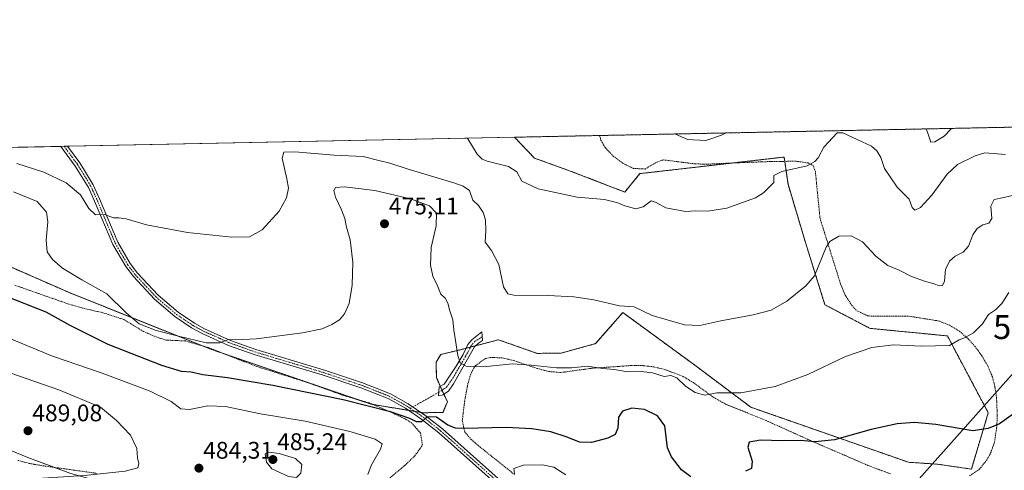
# Model space of a CAD drawing. Units: metres. Extents: x 638472 to 641939, y 4713620 to 4716002.
# Drawn here: x 639264 to 639674, y 4715815 to 4716002 of the extents above; entities that cross this region are included whole.
import ezdxf
from ezdxf.enums import TextEntityAlignment as Align

# ---------------------------------------------------------------- set-up
doc = ezdxf.new("R2010")
doc.units = ezdxf.units.M
doc.header["$MEASUREMENT"] = 0
doc.linetypes.add('TRAZO_Y_PUNTO', pattern=[1, 0.5, -0.25, 0, -0.25])
doc.linetypes.add('TRAZOS', pattern=[0.75, 0.5, -0.25])
doc.layers.get('0').update_dxf_attribs({"lineweight": 5})
for name, color, linetype, lineweight in [('Alambrada', 19, 'TRAZOS', 0), ('Arbolado forestal', 92, 'TRAZOS', 0), ('Arbolado forestal CxS', 92, 'Continuous', 0), ('Camino', 19, 'Continuous', 0), ('Camino Cxs', 19, 'Continuous', 0), ('Camino eje', 39, 'TRAZO_Y_PUNTO', 13), ('Camino eje virtual', 6, 'TRAZO_Y_PUNTO', 0), ('Carátula', 7, 'Continuous', 5), ('Comarca CxS', 133, 'Continuous', 0), ('Comunidad Autónoma CxS', 142, 'Continuous', 0), ('Cultivos herbáceos CxS', 92, 'Continuous', 0), ('Curva de nivel maestra', 36, 'Continuous', 30), ('Curva de nivel normal', 36, 'Continuous', 0), ('Municipio CxS', 142, 'Continuous', 0), ('Pista no pavimentada', 254, 'Continuous', 13), ('Pista no pavimentada Cxs', 254, 'Continuous', 0), ('Pista pavimentada eje', 135, 'TRAZO_Y_PUNTO', 0), ('Provincia CxS', 1, 'Continuous', 0), ('Punto de cota en terreno', 7, 'Continuous', 0), ('Rótulo de punto de cota en terreno', 19, 'Continuous', 0), ('Tendido', 6, 'Continuous', 0), ('Torre de tendido puntual', 7, 'Continuous', 0), ('Vía pecuaria', 92, 'Continuous', 13), ('Vía pecuaria CxS', 92, 'Continuous', 13)]:
    doc.layers.add(name, color=color, linetype=linetype, lineweight=lineweight)
doc.styles.add('Arial', font='txt', dxfattribs={"height": 0.2})

# ---------------------------------------------------------------- blocks, each defined once
blk = doc.blocks.new('*U151')
at = {"layer": 'Arbolado forestal CxS', "color": 92, "linetype": 'Continuous', "lineweight": 0}
blk.add_polyline3d([(639252.31, 4715902.49, 472.55), (639284.87, 4715888.25, 470.86), (639343.58, 4715864.8, 470.52), (639409.91, 4715842.07, 474.43), (639431.54, 4715838.51, 474.77), (639439.8, 4715838.61, 473.81), (639441.65, 4715843.08, 473.01), (639439.05, 4715848.76, 472.52), (639437.09, 4715853.19, 472.42), (639437.02, 4715859.55, 471.73), (639438.88, 4715862.74, 470.92), (639447.12, 4715864.75, 469.53), (639462.93, 4715868.9, 467.67), (639479.12, 4715863.23, 468.46), (639489.06, 4715863.34, 468.44), (639503.4, 4715867.28, 467.54), (639514.74, 4715880.23, 465.23), (639544.69, 4715858.37, 467.75), (639568.09, 4715840.76, 470.82), (639633.72, 4715817.88, 477.78), (639645.86, 4715817.07, 477.82), (639659.9, 4715815.02, 477.9), (639666.94, 4715838.47, 474), (639649.91, 4715870.52, 469.19), (639617.69, 4715873.65, 469.44), (639598.92, 4715883.47, 466.37), (639590.82, 4715909.38, 462.72), (639583.54, 4715933.68, 460.18), (639581.92, 4715945.01, 458.27), (639521.86, 4715938.08, 457.82), (639515.55, 4715930.44, 458.56), (639493.26, 4715939.02, 457.89), (639477.95, 4715944.55, 457.58), (639469.59, 4715953.26, 456.63), (640013.42, 4715964.25, 426.88)], dxfattribs=at)
blk = doc.blocks.new('*U179')
at = {"layer": 'Curva de nivel normal', "color": 36, "linetype": 'Continuous', "lineweight": 0}
for points in [[(639652.01, 4715956.94, 455), (639651.42, 4715956.68, 455), (639648.62, 4715953.74, 455), (639644.67, 4715951.29, 455), (639642.98, 4715951.14, 455), (639641.49, 4715955.77, 455), (639641, 4715956.72, 455)], [(639557.75, 4715955.04, 455), (639555.9, 4715954.06, 455), (639549.36, 4715951.95, 455), (639541.7, 4715952.25, 455), (639536.43, 4715954.61, 455)]]:
    blk.add_polyline3d(points, dxfattribs=at)
blk = doc.blocks.new('5PATER')
at = {"layer": 'Carátula', "linetype": 'Continuous', "lineweight": 5}
h = blk.add_hatch(color=250, dxfattribs=at)
edge = h.paths.add_edge_path()
edge.add_ellipse((0, 0.01), major_axis=(-1.33, -1.34), ratio=0.999422, start_angle=0, end_angle=360)
blk = doc.blocks.new('*U191')
at = {"layer": 'Pista no pavimentada Cxs', "color": 254, "linetype": 'Continuous', "lineweight": 0}
blk.add_polyline3d([(639466.48, 4715804.86, 479.05), (639438.15, 4715830.09, 475.32), (639430.99, 4715835.76, 474.9), (639424.17, 4715840.36, 474.42), (639416.95, 4715844.39, 473.8), (639405.57, 4715848.89, 473.24), (639389.45, 4715854.27, 472.21), (639361.19, 4715862.77, 470.69), (639350.56, 4715866.57, 470.05), (639339.53, 4715871.51, 469.42), (639335.15, 4715873.89, 469.08), (639328.18, 4715878.57, 468.44), (639319.66, 4715885.82, 467.94), (639310.88, 4715895.19, 467.13), (639307.69, 4715899.41, 466.69), (639302.35, 4715908.61, 465.92), (639294.7, 4715926.67, 464.58), (639292.13, 4715932.37, 464.09), (639286.68, 4715941.27, 463.38), (639280.63, 4715949.44, 462.58), (639283.47, 4715949.49, 462.46), (639288.6, 4715942.56, 463.03), (639294.18, 4715933.45, 463.96), (639296.81, 4715927.62, 464.45), (639304.35, 4715909.61, 465.87), (639309.55, 4715900.65, 466.67), (639312.59, 4715896.63, 467.01), (639321.2, 4715887.44, 467.8), (639329.53, 4715880.35, 468.41), (639336.31, 4715875.8, 468.94), (639340.52, 4715873.51, 469.21), (639351.39, 4715868.64, 469.92), (639361.89, 4715864.89, 470.43), (639390.13, 4715856.4, 472), (639406.34, 4715850.99, 472.98), (639417.91, 4715846.41, 473.63), (639425.34, 4715842.26, 474.22), (639432.31, 4715837.56, 474.77), (639439.59, 4715831.8, 475.06), (639467.94, 4715806.55, 479.08)], dxfattribs=at)
blk = doc.blocks.new('*U210')
at = {"layer": 'Alambrada', "color": 19, "linetype": 'TRAZOS', "lineweight": 0}
for points in [[(639505.05, 4715953.97, 455.57), (639505.05, 4715953.97, 455.57), (639505.59, 4715952.01, 456), (639507.39, 4715948.93, 456.25), (639508.93, 4715947.32, 456.39), (639510.76, 4715945.41, 456.55), (639514.8, 4715942.34, 456.84), (639519.1, 4715940.29, 457.47), (639524.03, 4715940, 458.22), (639528.85, 4715942.92, 458.26), (639531.6, 4715943.83, 458.38), (639544.64, 4715942.18, 456.84), (639549.6, 4715942.01, 458.8), (639562.8, 4715942.64, 458.12), (639576.1, 4715943.13, 458.54), (639581.26, 4715943.19, 458.86), (639586.93, 4715943.27, 459.53), (639591.87, 4715942.55, 459.69), (639594.08, 4715941.42, 460.2), (639594.93, 4715939.01, 460.74), (639596.87, 4715919.49, 463.34), (639605.46, 4715892, 467.05), (639607.36, 4715887.5, 468.03), (639610.1, 4715883.19, 468.39), (639612.17, 4715881.01, 468.47), (639616.64, 4715878.92, 468.44), (639618.9, 4715878.66, 468.62), (639633.9, 4715878.71, 468.71), (639646.12, 4715876.76, 469.44), (639650.82, 4715874.99, 468.88), (639654.9, 4715872.5, 469.93), (639658.65, 4715869.21, 470.47), (639661.37, 4715866.21, 470.9), (639664.29, 4715862.18, 471.48), (639666.73, 4715858.02, 472.72), (639668.67, 4715853.4, 472.44), (639669.65, 4715849.57, 473.4), (639670.39, 4715844.64, 473.42), (639670.71, 4715837.15, 474.55), (639670.44, 4715832.19, 475.06), (639669.46, 4715825.78, 476.77), (639667.64, 4715821.14, 476.72), (639666.39, 4715818.95, 477.11), (639663.32, 4715815.04, 477.97), (639659.1, 4715812.23, 478.78)], [(639626.18, 4715813.04, 479.27), (639616.83, 4715816.58, 478.21), (639593.14, 4715826.81, 475.12), (639574.44, 4715835.26, 473.06), (639557.53, 4715842.09, 470.97), (639552.28, 4715845.1, 470.5), (639544.14, 4715851.04, 469.25), (639539.89, 4715853.6, 469.53), (639532.46, 4715856.43, 470.38), (639527.62, 4715857.64, 469.66), (639522.96, 4715858.15, 469.54), (639517.97, 4715858.15, 469.51), (639501.55, 4715856.99, 471.39), (639488.94, 4715855.26, 470.79), (639483.98, 4715855.66, 470.62), (639479.06, 4715856.94, 471.32), (639469.28, 4715860.26, 470.91), (639464.42, 4715861.38, 469.89), (639459.54, 4715861.52, 469.74), (639457.58, 4715861.1, 469.78), (639453.4, 4715858.15, 469.97), (639451.67, 4715855.35, 470.29), (639450.23, 4715850.71, 470.72), (639448.85, 4715843.22, 472.26), (639447.89, 4715835.23, 474.37), (639448.87, 4715830.52, 475.39), (639451.55, 4715827.38, 476.1), (639455.23, 4715824.26, 476.94), (639469.69, 4715812.74, 480.15)]]:
    blk.add_polyline3d(points, dxfattribs=at)
blk = doc.blocks.new('5TTEND')
blk.add_text('5TTEND', height=10).set_placement((0, 0), align=Align.MIDDLE_CENTER)

msp = doc.modelspace()

# ---------------------------------------------------------------- linework, layer by layer
at = {"layer": 'Alambrada', "color": 19, "linetype": 'TRAZOS', "lineweight": 0}
for points in [[(639414.82, 4715808.91, 478.82), (639423.95, 4715816.58, 477.35), (639428.17, 4715820.59, 476.79), (639431.31, 4715825.13, 476.41), (639430.48, 4715829.97, 476.47), (639426.86, 4715834.22, 475.96), (639424.28, 4715835.85, 475.83), (639419.85, 4715837.97, 475.61), (639409.12, 4715842.59, 474.66), (639398.05, 4715845.83, 474.11), (639384.37, 4715850.79, 473.25), (639362.37, 4715857.73, 472.39), (639342.12, 4715865.61, 470.74), (639332.54, 4715868.41, 470.57), (639324.42, 4715868.76, 470.94), (639319.67, 4715870.33, 470.92), (639315.06, 4715872.39, 471.26), (639306.92, 4715877.33, 471.4), (639297.96, 4715880.22, 472.82), (639290.53, 4715881.89, 472.52), (639283.21, 4715884, 472.86), (639261.37, 4715891.69, 473.9)], [(639262.71, 4715818.68, 487.76), (639267.54, 4715817.41, 488.02), (639272.46, 4715816.52, 487.47), (639295.57, 4715813.26, 485.39)]]:
    msp.add_polyline3d(points, dxfattribs=at)
at = {"layer": 'Arbolado forestal', "color": 92, "linetype": 'TRAZOS', "lineweight": 0}
for points in [[(639469.59, 4715953.26, 456.63), (639505.05, 4715953.97, 455.31), (639753.76, 4715959, 450.17), (639976.5, 4715963.5, 433.53), (640013.42, 4715964.25, 426.88)], [(639252.31, 4715902.49, 472.55), (639284.87, 4715888.25, 470.86), (639339.97, 4715866.24, 470.35), (639343.58, 4715864.8, 470.52), (639348.86, 4715862.99, 470.59), (639404.02, 4715844.08, 474.23), (639409.9, 4715842.07, 474.43), (639410.6, 4715841.95, 474.42), (639425.42, 4715839.51, 474.47), (639428.06, 4715839.08, 474.52), (639430.7, 4715838.65, 474.7), (639431.54, 4715838.51, 474.77), (639439.8, 4715838.61, 473.81), (639441.65, 4715843.08, 473.01), (639440.21, 4715846.23, 472.7), (639439.44, 4715847.91, 472.57), (639439.05, 4715848.76, 472.52), (639438.7, 4715849.55, 472.47), (639437.09, 4715853.19, 472.42), (639437.02, 4715859.55, 471.73), (639438.88, 4715862.74, 470.92), (639447.12, 4715864.75, 469.53), (639449.43, 4715865.36, 469.1), (639451.3, 4715865.85, 468.67), (639453.45, 4715866.41, 468.45), (639462.93, 4715868.9, 467.67), (639479.12, 4715863.23, 468.46), (639489.06, 4715863.34, 468.44), (639503.4, 4715867.28, 467.54), (639514.74, 4715880.23, 465.23), (639544.68, 4715858.37, 467.75), (639568.09, 4715840.76, 470.82), (639633.72, 4715817.88, 477.78), (639645.86, 4715817.07, 477.82), (639659.9, 4715815.02, 477.9), (639666.94, 4715838.47, 474), (639649.91, 4715870.52, 469.19), (639617.69, 4715873.65, 469.44), (639598.92, 4715883.47, 466.37), (639590.82, 4715909.38, 462.72), (639583.54, 4715933.68, 460.18), (639582.18, 4715943.2, 458.55), (639581.92, 4715945.01, 458.27), (639560.34, 4715942.52, 456.98), (639521.85, 4715938.08, 457.82), (639515.55, 4715930.44, 458.56), (639493.26, 4715939.02, 457.89), (639477.95, 4715944.56, 457.58), (639469.59, 4715953.26, 456.63)]]:
    msp.add_polyline3d(points, dxfattribs=at)
at = {"layer": 'Camino', "color": 19, "linetype": 'Continuous', "lineweight": 0}
msp.add_polyline3d([(639439.81, 4715845.96, 472.76), (639438.02, 4715845.61, 472.94), (639438.28, 4715849.34, 472.56), (639440.33, 4715850.38, 472.09), (639445.38, 4715857.89, 470.2), (639448.2, 4715862.77, 469.5), (639450.16, 4715866.89, 468.77), (639451.79, 4715868.94, 468.13), (639456.02, 4715872.22, 467.47), (639456.3, 4715868.59, 467.78), (639454.62, 4715867.55, 468.14), (639452.99, 4715865.96, 468.56), (639444.15, 4715850.57, 471.21), (639442.18, 4715847.56, 472.19), (639439.81, 4715845.96, 472.76)], dxfattribs=at)
at = {"layer": 'Camino Cxs', "color": 19, "linetype": 'Continuous', "lineweight": 0}
msp.add_polyline3d([(639439.81, 4715845.96, 472.76), (639438.02, 4715845.61, 472.94), (639438.28, 4715849.34, 472.56), (639440.33, 4715850.38, 472.09), (639445.38, 4715857.89, 470.2), (639448.2, 4715862.77, 469.5), (639450.16, 4715866.89, 468.77), (639451.79, 4715868.94, 468.13), (639456.02, 4715872.22, 467.47), (639456.3, 4715868.59, 467.78), (639454.62, 4715867.55, 468.14), (639452.99, 4715865.96, 468.56), (639444.15, 4715850.57, 471.21), (639442.18, 4715847.56, 472.19), (639439.81, 4715845.96, 472.76)], close=True, dxfattribs=at)
at = {"layer": 'Camino eje', "color": 39, "linetype": 'TRAZO_Y_PUNTO', "lineweight": 13}
msp.add_polyline3d([(639456.18, 4715870.19, 467.64), (639453.21, 4715868.25, 468.07), (639451.58, 4715866.43, 468.52), (639450.6, 4715864.37, 469.04), (639449.19, 4715861.93, 469.51), (639444.77, 4715854.23, 470.68), (639442.24, 4715850.48, 471.69), (639441.26, 4715848.97, 472.19), (639440.23, 4715848.45, 472.41), (639438.12, 4715847.02, 472.81)], dxfattribs=at)
at = {"layer": 'Camino eje virtual', "color": 6, "linetype": 'TRAZO_Y_PUNTO', "lineweight": 0}
msp.add_polyline3d([(639438.12, 4715847.02, 472.81), (639426.21, 4715840.33, 474.38)], dxfattribs=at)
at = {"layer": 'Comarca CxS', "color": 133, "linetype": 'Continuous', "lineweight": 0}
msp.add_polyline3d([(641938.84, 4713688.81, 415.82), (638518.42, 4713619.75, 428.52), (638472.32, 4715933.1, 486.45), (641891.62, 4716002.21, 434.45), (641938.84, 4713688.81, 415.82)], close=True, dxfattribs=at)
msp.add_polyline3d([(641938.84, 4713688.81, 415.82), (638518.42, 4713619.75, 428.52), (638472.32, 4715933.1, 486.45), (641891.62, 4716002.21, 434.45), (641938.84, 4713688.81, 415.82)], close=True, dxfattribs=at)
at = {"layer": 'Comunidad Autónoma CxS', "color": 142, "linetype": 'Continuous', "lineweight": 0}
msp.add_polyline3d([(641938.84, 4713688.81, 415.82), (638518.42, 4713619.75, 428.52), (638472.32, 4715933.1, 486.45), (640467.88, 4715973.43, 402.64), (640877.3, 4715981.71, 394.62), (641891.62, 4716002.21, 434.45), (641938.84, 4713688.81, 415.82)], close=True, dxfattribs=at)
msp.add_polyline3d([(641938.84, 4713688.81, 415.82), (638518.42, 4713619.75, 428.52), (638472.32, 4715933.1, 486.45), (640467.88, 4715973.43, 402.64), (640877.3, 4715981.71, 394.62), (641891.62, 4716002.21, 434.45), (641938.84, 4713688.81, 415.82)], close=True, dxfattribs=at)
at = {"layer": 'Cultivos herbáceos CxS', "color": 92, "linetype": 'Continuous', "lineweight": 0}
for points in [[(639062.72, 4715945.03, 487.88), (639469.59, 4715953.26, 456.63), (639477.95, 4715944.55, 457.58), (639493.26, 4715939.02, 457.89), (639515.55, 4715930.44, 458.56), (639521.86, 4715938.08, 457.82), (639581.92, 4715945.01, 458.27), (639583.54, 4715933.68, 460.18), (639590.82, 4715909.38, 462.72), (639598.92, 4715883.47, 466.37), (639617.69, 4715873.65, 469.44), (639649.91, 4715870.52, 469.19), (639666.94, 4715838.47, 474), (639659.9, 4715815.02, 477.9), (639645.86, 4715817.07, 477.82), (639633.72, 4715817.88, 477.78), (639568.09, 4715840.76, 470.82), (639544.68, 4715858.37, 467.75), (639514.74, 4715880.23, 465.23), (639503.4, 4715867.28, 467.54), (639489.06, 4715863.34, 468.44), (639479.12, 4715863.23, 468.46), (639462.93, 4715868.9, 467.67), (639447.12, 4715864.75, 469.53), (639438.88, 4715862.74, 470.92), (639437.02, 4715859.55, 471.73), (639437.09, 4715853.19, 472.42), (639439.05, 4715848.76, 472.52), (639441.65, 4715843.08, 473.01), (639439.8, 4715838.61, 473.81), (639431.54, 4715838.51, 474.77), (639409.91, 4715842.07, 474.43), (639343.58, 4715864.8, 470.52), (639284.87, 4715888.25, 470.86), (639252.31, 4715902.49, 472.55)], [(639062.72, 4715945.03, 487.88), (639149.86, 4715946.8, 473.84), (639280.63, 4715949.44, 462.58), (639282.05, 4715949.47, 462.58), (639283.47, 4715949.5, 462.46), (639469.59, 4715953.26, 456.63)], [(639252.31, 4715902.49, 472.55), (639284.87, 4715888.25, 470.86), (639339.97, 4715866.24, 470.35), (639343.58, 4715864.8, 470.52), (639348.86, 4715862.99, 470.59), (639404.02, 4715844.08, 474.23), (639409.9, 4715842.07, 474.43), (639410.6, 4715841.95, 474.42), (639425.42, 4715839.51, 474.47), (639428.06, 4715839.08, 474.52), (639430.7, 4715838.65, 474.7), (639431.54, 4715838.51, 474.77), (639439.8, 4715838.61, 473.81), (639441.65, 4715843.08, 473.01), (639440.21, 4715846.23, 472.7), (639439.44, 4715847.91, 472.57), (639439.05, 4715848.76, 472.52), (639438.7, 4715849.55, 472.47), (639437.09, 4715853.19, 472.42), (639437.02, 4715859.55, 471.73), (639438.88, 4715862.74, 470.92), (639447.12, 4715864.75, 469.53), (639449.43, 4715865.36, 469.1), (639451.3, 4715865.85, 468.67), (639453.45, 4715866.41, 468.45), (639462.93, 4715868.9, 467.67), (639479.12, 4715863.23, 468.46), (639489.06, 4715863.34, 468.44), (639503.4, 4715867.28, 467.54), (639514.74, 4715880.23, 465.23), (639544.68, 4715858.37, 467.75), (639568.09, 4715840.76, 470.82), (639633.72, 4715817.88, 477.78), (639645.86, 4715817.07, 477.82), (639659.9, 4715815.02, 477.9), (639666.94, 4715838.47, 474), (639649.91, 4715870.52, 469.19), (639617.69, 4715873.65, 469.44), (639598.92, 4715883.47, 466.37), (639590.82, 4715909.38, 462.72), (639583.54, 4715933.68, 460.18), (639582.18, 4715943.2, 458.55), (639581.92, 4715945.01, 458.27), (639560.34, 4715942.52, 456.98), (639521.85, 4715938.08, 457.82), (639515.55, 4715930.44, 458.56), (639493.26, 4715939.02, 457.89), (639477.95, 4715944.56, 457.58), (639469.59, 4715953.26, 456.63)]]:
    msp.add_polyline3d(points, dxfattribs=at)
at = {"layer": 'Curva de nivel maestra', "color": 36, "linetype": 'Continuous', "lineweight": 30}
for points in [[(639543.02, 4715811.78, 475), (639539.18, 4715814.68, 475), (639534.99, 4715820.16, 475), (639533.33, 4715823.84, 475), (639532.29, 4715833, 475), (639529.17, 4715837.16, 475), (639523.83, 4715839.85, 475), (639518.46, 4715840.38, 475), (639514.57, 4715839.22, 475), (639512.89, 4715836.69, 475), (639512.7, 4715832.1, 475), (639511.53, 4715829.47, 475), (639508.46, 4715827.85, 475), (639501.64, 4715826.06, 475), (639496.69, 4715826.22, 475), (639491.53, 4715828.34, 475), (639484.69, 4715830.59, 475), (639476.85, 4715831.86, 475), (639466.19, 4715832.34, 475), (639448.43, 4715831.96, 475), (639445.03, 4715832.11, 475), (639441.79, 4715833.33, 475), (639437.09, 4715836.66, 475), (639433.19, 4715836.86, 475), (639430.86, 4715834.76, 475), (639428.86, 4715834.69, 475), (639426.04, 4715836.16, 475), (639417.92, 4715838.88, 475), (639398.25, 4715843.92, 475), (639369.01, 4715849.86, 475), (639350.08, 4715852.99, 475), (639339.88, 4715854.23, 475), (639334.89, 4715855.42, 475), (639330.92, 4715855.66, 475), (639322.77, 4715858.19, 475), (639300.4, 4715866.89, 475), (639284.57, 4715874.8, 475), (639274.54, 4715880.37, 475), (639256.97, 4715887.29, 475)], [(639678.42, 4715838.76, 475), (639671.59, 4715833.86, 475), (639666.89, 4715831.92, 475), (639660.45, 4715830.92, 475), (639645.12, 4715833.54, 475), (639636.18, 4715834.5, 475), (639629.04, 4715833.88, 475), (639618.15, 4715831.48, 475), (639602.96, 4715827.27, 475), (639594.83, 4715826.45, 475), (639588.69, 4715826.93, 475), (639581.26, 4715826.74, 475), (639572.03, 4715827.04, 475), (639567.41, 4715826.21, 475), (639566.83, 4715824.13, 475), (639568.56, 4715818.27, 475), (639568.38, 4715815.23, 475), (639565.84, 4715814.12, 475)]]:
    msp.add_polyline3d(points, dxfattribs=at)
at = {"layer": 'Curva de nivel normal', "color": 36, "linetype": 'Continuous', "lineweight": 0}
for points in [[(639674.15, 4715946.08, 460), (639665.49, 4715946.69, 460), (639661.48, 4715945.56, 460), (639654.11, 4715941.84, 460), (639649.81, 4715937.89, 460), (639643.4, 4715929.12, 460), (639638.69, 4715923.98, 460), (639636.32, 4715922.9, 460), (639635.2, 4715924.02, 460), (639634.01, 4715927.5, 460), (639628.94, 4715932.43, 460), (639623.73, 4715940.21, 460), (639622.2, 4715944.88, 460), (639620.58, 4715947.61, 460), (639618.28, 4715949.52, 460), (639606.44, 4715955.06, 460), (639604.03, 4715955.09, 460), (639598.49, 4715949.12, 460), (639596.11, 4715944.74, 460), (639594.76, 4715943.08, 460), (639591.56, 4715941.38, 460), (639580.94, 4715938.98, 460), (639577.61, 4715937.35, 460), (639577.6, 4715934.35, 460), (639573.39, 4715930.14, 460), (639569.95, 4715927.96, 460), (639558, 4715923.68, 460), (639550.14, 4715922.52, 460), (639545, 4715922.65, 460), (639540.84, 4715922.3, 460), (639532.68, 4715923.83, 460), (639528.58, 4715926.05, 460), (639526.48, 4715926.7, 460), (639523.21, 4715924.3, 460), (639520.18, 4715923.41, 460), (639515.52, 4715924.66, 460), (639512.69, 4715925.94, 460), (639507.07, 4715927.33, 460), (639495.69, 4715928.33, 460), (639479.45, 4715931.79, 460), (639472.72, 4715935.02, 460), (639470.62, 4715938.83, 460), (639467.16, 4715941.12, 460), (639458.26, 4715943.29, 460), (639456.1, 4715944.11, 460), (639454.02, 4715946.21, 460), (639450.23, 4715952.56, 460), (639449.85, 4715952.86, 460)], [(639678.08, 4715929.23, 465), (639673.36, 4715928.09, 465), (639669.39, 4715927.35, 465), (639668.06, 4715924.56, 465), (639668.39, 4715919.35, 465), (639667.15, 4715917.44, 465), (639664.62, 4715916.77, 465), (639662.39, 4715915.27, 465), (639660.56, 4715912.62, 465), (639658.78, 4715907.85, 465), (639656.49, 4715905.36, 465), (639653.15, 4715903.7, 465), (639650.82, 4715901.57, 465), (639649.15, 4715898.11, 465), (639648.7, 4715893.31, 465), (639647.95, 4715891.47, 465), (639646.53, 4715891.32, 465), (639644.41, 4715892.24, 465), (639640.32, 4715893.28, 465), (639634.93, 4715895.29, 465), (639629.78, 4715897.9, 465), (639625.08, 4715899.9, 465), (639620.16, 4715903.65, 465), (639614.51, 4715909.67, 465), (639609.81, 4715912.19, 465), (639604.68, 4715912.08, 465), (639601.02, 4715909.87, 465), (639599.5, 4715907.5, 465), (639594.56, 4715895.47, 465), (639591.01, 4715891.32, 465), (639583.06, 4715884.91, 465), (639576.56, 4715881.2, 465), (639569.07, 4715879.25, 465), (639555.62, 4715876.79, 465), (639546.83, 4715874.83, 465), (639540.36, 4715875.16, 465), (639526.91, 4715879.03, 465), (639519.44, 4715882.67, 465), (639513.36, 4715883.05, 465), (639502.64, 4715885.49, 465), (639494.33, 4715886.75, 465), (639483.58, 4715887.29, 465), (639469.4, 4715887.5, 465), (639466.9, 4715887.99, 465), (639465.04, 4715890.94, 465), (639463.16, 4715900.18, 465), (639460.05, 4715906.07, 465), (639457.43, 4715909.56, 465), (639457.67, 4715914.34, 465), (639457.53, 4715918.92, 465), (639456.63, 4715921.96, 465), (639454.62, 4715924.83, 465), (639452.3, 4715927.09, 465), (639450.91, 4715931.04, 465), (639448.22, 4715932.91, 465), (639444.4, 4715934.2, 465), (639424.98, 4715940.15, 465), (639417.72, 4715942.51, 465), (639413.18, 4715943.62, 465), (639406.61, 4715945.25, 465), (639394.46, 4715945.76, 465), (639378.16, 4715947.17, 465), (639373.61, 4715946.99, 465), (639372.91, 4715944.57, 465), (639374.82, 4715935.88, 465), (639375.47, 4715931.99, 465), (639374.64, 4715927.99, 465), (639371.6, 4715922.46, 465), (639364.57, 4715914.7, 465), (639359.2, 4715911.81, 465), (639351.86, 4715911.63, 465), (639333.44, 4715913.54, 465), (639316.31, 4715916.81, 465), (639307.82, 4715919.26, 465), (639304.88, 4715919.72, 465), (639302.55, 4715919.69, 465), (639298.89, 4715921.01, 465), (639295.16, 4715920.87, 465), (639292.38, 4715923.61, 465), (639288.84, 4715929.27, 465), (639282.9, 4715934.3, 465), (639273.55, 4715938.65, 465), (639262.32, 4715942.34, 465)], [(639675.46, 4715888.65, 470), (639672.57, 4715883.99, 470), (639669.96, 4715881.42, 470), (639667.07, 4715879.38, 470), (639664.61, 4715875.48, 470), (639660.83, 4715871.85, 470), (639657.09, 4715869.66, 470), (639654.8, 4715868.81, 470), (639650.82, 4715866.57, 470), (639639.16, 4715866.2, 470), (639627.5, 4715866.75, 470), (639618.5, 4715865.72, 470), (639607.5, 4715861.89, 470), (639591.83, 4715854.4, 470), (639578.17, 4715849.46, 470), (639563.84, 4715846.86, 470), (639553.84, 4715846.86, 470), (639548.84, 4715845.85, 470), (639544.85, 4715846.89, 470), (639540.87, 4715849.63, 470), (639537.18, 4715853.01, 470), (639534.8, 4715853.96, 470), (639532, 4715853.64, 470), (639527.15, 4715855.07, 470), (639522.5, 4715855.73, 470), (639516.77, 4715855.6, 470), (639511.16, 4715856.48, 470), (639506.38, 4715856.96, 470), (639499.96, 4715857.93, 470), (639493.38, 4715857.27, 470), (639487.18, 4715857.26, 470), (639476.52, 4715858.26, 470), (639468.86, 4715858.83, 470), (639456.53, 4715857.57, 470), (639449.52, 4715857.86, 470), (639447.02, 4715859.34, 470), (639446.07, 4715862.32, 470), (639445.12, 4715868.54, 470), (639444.31, 4715872.84, 470), (639443.94, 4715877.15, 470), (639442.72, 4715880.95, 470), (639441.89, 4715884.19, 470), (639440.7, 4715886.21, 470), (639438.95, 4715887.83, 470), (639437.59, 4715891.32, 470), (639435.59, 4715895.32, 470), (639434.58, 4715899.91, 470), (639434.92, 4715907.34, 470), (639436.98, 4715916.36, 470), (639437.1, 4715921.68, 470), (639434.17, 4715924.66, 470), (639426.32, 4715927.56, 470), (639411.46, 4715931, 470), (639398.88, 4715932.65, 470), (639395.1, 4715932.3, 470), (639394.39, 4715931.11, 470), (639395.07, 4715928.3, 470), (639397.58, 4715923.02, 470), (639398.93, 4715919.38, 470), (639399.66, 4715915.78, 470), (639401.14, 4715910.59, 470), (639402.26, 4715901.16, 470), (639402.03, 4715891.62, 470), (639400.82, 4715884.06, 470), (639398.89, 4715879.66, 470), (639396.68, 4715877.26, 470), (639393.58, 4715875.31, 470), (639389.5, 4715873.45, 470), (639381.32, 4715871.74, 470), (639362.2, 4715869.34, 470), (639353.54, 4715868.84, 470), (639350.55, 4715868.95, 470), (639346.88, 4715867.59, 470), (639341.21, 4715867.56, 470), (639329.75, 4715870.45, 470), (639320.34, 4715872.72, 470), (639313.36, 4715875.48, 470), (639307.95, 4715880.06, 470), (639299.84, 4715888.02, 470), (639289.42, 4715893.84, 470), (639281.37, 4715898.72, 470), (639277.15, 4715902.32, 470), (639275.04, 4715905.5, 470), (639274.6, 4715910.32, 470), (639275.27, 4715918.02, 470), (639274.69, 4715922.01, 470), (639270.8, 4715926.5, 470), (639260.97, 4715930.5, 470)], [(639408.59, 4715812.73, 480), (639409.87, 4715816.58, 480), (639413.88, 4715823.3, 480), (639414.56, 4715825.6, 480), (639411.54, 4715827.54, 480), (639401.06, 4715830.76, 480), (639382.41, 4715834.95, 480), (639363.85, 4715838.12, 480), (639349.24, 4715841.1, 480), (639341.94, 4715841.38, 480), (639334.24, 4715839.79, 480), (639330.63, 4715840.07, 480), (639326.57, 4715843.13, 480), (639317.88, 4715847.52, 480), (639297.84, 4715855.04, 480), (639277.25, 4715862.08, 480), (639254.56, 4715871.33, 480)], [(639259.77, 4715801.85, 485), (639269.1, 4715802.24, 485), (639278.51, 4715802.47, 485), (639281.74, 4715803.52, 485), (639278.88, 4715805.33, 485), (639274.1, 4715806.92, 485), (639269.18, 4715809.23, 485), (639268.07, 4715810.19, 485), (639270.87, 4715811.14, 485), (639290.48, 4715812.37, 485), (639307.41, 4715814.14, 485), (639312.71, 4715815.51, 485), (639313.14, 4715817.34, 485), (639312.59, 4715819.67, 485), (639312.32, 4715823.62, 485), (639309.72, 4715829.2, 485), (639303.88, 4715835.32, 485), (639297.19, 4715840.8, 485), (639279.82, 4715848.04, 485), (639252.85, 4715857.29, 485)], [(639378.84, 4715811.56, 485), (639380.63, 4715813.35, 485), (639381, 4715816.93, 485), (639378.42, 4715819.42, 485), (639371.57, 4715821.59, 485), (639367.23, 4715822.1, 485), (639365.81, 4715821.34, 485), (639366.38, 4715817.98, 485), (639368.53, 4715815.16, 485), (639375.46, 4715811.93, 485), (639378.84, 4715811.56, 485)], [(639490.99, 4715812.7, 480), (639486.01, 4715815.84, 480), (639481.32, 4715816.81, 480), (639473.44, 4715816.64, 480), (639469.3, 4715815.26, 480), (639469.67, 4715813.06, 480)]]:
    msp.add_polyline3d(points, dxfattribs=at)
at = {"layer": 'Municipio CxS', "color": 142, "linetype": 'Continuous', "lineweight": 0}
msp.add_polyline3d([(638502.95, 4714395.95, 418.8), (638472.32, 4715933.1, 486.45), (641891.62, 4716002.21, 434.45)], dxfattribs=at)
msp.add_polyline3d([(638502.95, 4714395.95, 418.8), (638472.32, 4715933.1, 486.45), (641891.62, 4716002.21, 434.45)], dxfattribs=at)
at = {"layer": 'Pista no pavimentada', "color": 254, "linetype": 'Continuous', "lineweight": 13}
for points in [[(639280.63, 4715949.44, 462.58), (639283.47, 4715949.49, 462.46)], [(639513.47, 4715763.13, 484.47), (639506.68, 4715770.75, 483.85), (639496.6, 4715779.89, 482.57), (639466.48, 4715804.86, 479.05), (639438.15, 4715830.09, 475.32), (639430.99, 4715835.76, 474.9), (639424.17, 4715840.36, 474.42), (639416.95, 4715844.39, 473.8), (639405.57, 4715848.89, 473.24), (639389.45, 4715854.27, 472.21), (639361.19, 4715862.77, 470.69), (639350.56, 4715866.57, 470.05), (639339.53, 4715871.51, 469.42), (639335.15, 4715873.89, 469.08), (639328.18, 4715878.57, 468.44), (639319.66, 4715885.82, 467.94), (639310.88, 4715895.19, 467.13), (639307.69, 4715899.41, 466.69), (639302.35, 4715908.61, 465.92), (639294.7, 4715926.67, 464.58), (639292.13, 4715932.37, 464.09), (639286.68, 4715941.27, 463.38), (639280.63, 4715949.44, 462.58)], [(639283.47, 4715949.49, 462.46), (639288.6, 4715942.56, 463.03), (639294.18, 4715933.45, 463.96), (639296.81, 4715927.62, 464.45), (639304.35, 4715909.61, 465.87), (639309.55, 4715900.65, 466.67), (639312.59, 4715896.63, 467.01), (639321.2, 4715887.44, 467.8), (639329.53, 4715880.35, 468.41), (639336.31, 4715875.8, 468.94), (639340.52, 4715873.51, 469.21), (639351.39, 4715868.64, 469.92), (639361.89, 4715864.89, 470.43), (639390.13, 4715856.4, 472), (639406.34, 4715850.99, 472.98), (639417.91, 4715846.41, 473.63), (639425.34, 4715842.26, 474.22), (639432.31, 4715837.56, 474.77), (639439.59, 4715831.8, 475.06), (639467.94, 4715806.55, 479.08)]]:
    msp.add_polyline3d(points, dxfattribs=at)
at = {"layer": 'Pista pavimentada eje', "color": 135, "linetype": 'TRAZO_Y_PUNTO', "lineweight": 0}
msp.add_polyline3d([(639282.05, 4715949.47, 462.58), (639287.64, 4715941.92, 463.22), (639293.16, 4715932.91, 464.03), (639295.76, 4715927.15, 464.53), (639299.53, 4715918.14, 465.07), (639303.35, 4715909.11, 465.9), (639308.62, 4715900.03, 466.68), (639311.74, 4715895.91, 467.04), (639320.43, 4715886.63, 467.86), (639328.86, 4715879.46, 468.42), (639335.73, 4715874.85, 469.01), (639340.03, 4715872.51, 469.31), (639350.98, 4715867.61, 469.98), (639361.54, 4715863.83, 470.56), (639389.79, 4715855.34, 472.11), (639405.96, 4715849.94, 473.12), (639411.65, 4715847.69, 473.58), (639417.43, 4715845.4, 473.73), (639424.76, 4715841.31, 474.32), (639426.21, 4715840.33, 474.38), (639431.65, 4715836.66, 474.84), (639438.87, 4715830.95, 475.23), (639467.21, 4715805.71, 479.07)], dxfattribs=at)
at = {"layer": 'Provincia CxS', "color": 1, "linetype": 'Continuous', "lineweight": 0}
msp.add_polyline3d([(641938.84, 4713688.81, 415.82), (638518.42, 4713619.75, 428.52), (638472.32, 4715933.1, 486.45), (641891.62, 4716002.21, 434.45), (641938.84, 4713688.81, 415.82)], close=True, dxfattribs=at)
msp.add_polyline3d([(641938.84, 4713688.81, 415.82), (638518.42, 4713619.75, 428.52), (638472.32, 4715933.1, 486.45), (641891.62, 4716002.21, 434.45), (641938.84, 4713688.81, 415.82)], close=True, dxfattribs=at)
at = {"layer": 'Tendido', "color": 6, "linetype": 'Continuous', "lineweight": 0}
msp.add_polyline3d([(639769.14, 4715959.31, 448.96), (639694.55, 4715874.23, 473.47), (639590.7, 4715757.67, 487.16), (639510.57, 4715663.44, 467.8), (639376.5, 4715503.26, 449.91), (639193.4, 4715288.93, 432.79), (639070.47, 4715142.52, 425.73), (638892.63, 4714932.3, 419.89), (638750.78, 4714765.17, 424.76), (638622.74, 4714615.14, 434.67), (638501.46, 4714470.64, 419.15)], dxfattribs=at)
at = {"layer": 'Vía pecuaria', "color": 92, "linetype": 'Continuous', "lineweight": 13}
for points in [[(639220.36, 4715837.65, 482.16), (639220.58, 4715837.6, 482.18), (639228.92, 4715834.74, 483.39), (639238.5, 4715831.46, 484.97), (639266.99, 4715819.83, 488.07), (639278.05, 4715815.73, 486.38)], [(639278.05, 4715815.73, 486.38), (639284.82, 4715813.23, 485.38), (639301.22, 4715808.67, 482.68), (639301.6, 4715808.59, 482.64)]]:
    msp.add_polyline3d(points, dxfattribs=at)
at = {"layer": 'Vía pecuaria CxS', "color": 92, "linetype": 'Continuous', "lineweight": 13}
msp.add_polyline3d([(639238.5, 4715831.46, 484.97), (639266.99, 4715819.83, 488.07), (639284.82, 4715813.23, 485.38)], dxfattribs=at)

# ---------------------------------------------------------------- block references
at = {"layer": 'Alambrada', "color": 19, "linetype": 'TRAZOS', "lineweight": 0}
msp.add_blockref('*U210', (0, 0), dxfattribs=at)
at = {"layer": 'Arbolado forestal CxS', "color": 92, "linetype": 'Continuous', "lineweight": 0}
msp.add_blockref('*U151', (0, 0), dxfattribs=at)
at = {"layer": 'Curva de nivel normal', "color": 36, "linetype": 'Continuous', "lineweight": 0}
msp.add_blockref('*U179', (0, 0), dxfattribs=at)
at = {"layer": 'Pista no pavimentada Cxs', "color": 254, "linetype": 'Continuous', "lineweight": 0}
msp.add_blockref('*U191', (0, 0), dxfattribs=at)
at = {"layer": 'Punto de cota en terreno', "linetype": 'Continuous', "lineweight": 0}
for p in [(639415.48, 4715917.19, 475.11), (639267, 4715831, 489.08), (639369, 4715819, 485.24), (639338.18, 4715815.42, 484.31)]:
    msp.add_blockref('5PATER', p, dxfattribs=at)
at = {"layer": 'Torre de tendido puntual', "linetype": 'Continuous', "lineweight": 0}
msp.add_blockref('5TTEND', (639694.55, 4715874.23, 473.63), dxfattribs=at)

# ---------------------------------------------------------------- texts
at = {"layer": 'Rótulo de punto de cota en terreno', "color": 19, "linetype": 'Continuous', "lineweight": 0, "style": 'Arial'}
for s, p in [('475,11', (639417.24, 4715918.95)), ('489,08', (639268.76, 4715832.76)), ('485,24', (639370.76, 4715820.76)), ('484,31', (639339.94, 4715817.18))]:
    msp.add_text(s, height=7, dxfattribs=at).set_placement(p, align=Align.BOTTOM_LEFT)

doc.saveas('drawing.dxf')
